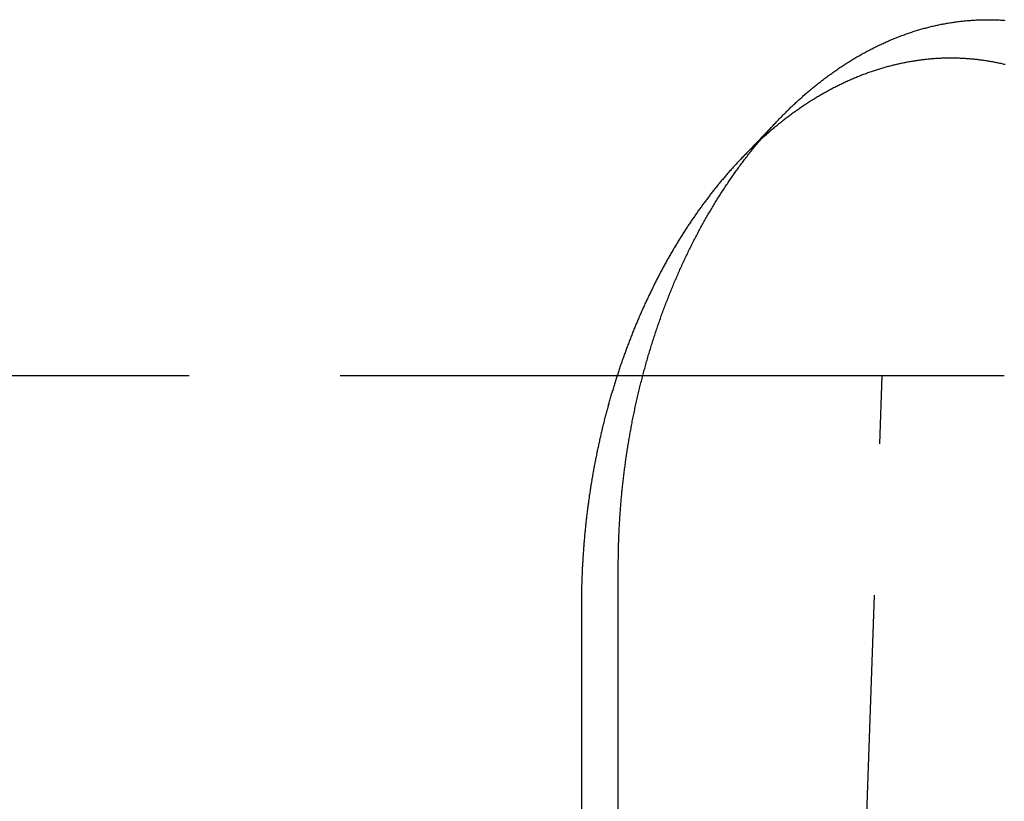
# Model space of a CAD drawing. Extents: x 0 to 795, y -485 to 124.
# Drawn here: x 186 to 202, y 39 to 52 of the extents above; entities that cross this region are included whole.
import ezdxf

# ---------------------------------------------------------------- set-up
doc = ezdxf.new("R2010")
doc.units = 0
doc.header["$LTSCALE"] = 20
doc.linetypes.add('AUSGEZOGEN', pattern=[0])
doc.linetypes.add('VERDECKT', pattern=[0.375, 0.25, -0.125])
doc.layers.get('0').update_dxf_attribs({"linetype": 'AUSGEZOGEN'})
doc.layers.add('01376X10', color=7, linetype='CONTINUOUS')

# ---------------------------------------------------------------- blocks, each defined once
blk = doc.blocks.new('A$C79A17A07')
at = {"color": 1, "linetype": 'VERDECKT', "extrusion": (0, 1, -2e-16)}
for p, q in [((197.8948, 50.0943), (198.5041, 50.7302)), ((196.2617, 46.5), (182.9061, 46.5)), ((199.1359, 15.3928), (200.2222, 46.5)), ((195.2476, 42.7006), (195.2476, 38.5))]:
    blk.add_line(p, q, dxfattribs=at)
at = {"color": 3, "linetype": 'AUSGEZOGEN', "extrusion": (0, 1, -2e-16)}
for p, q in [((202.2394, 46.5), (196.2617, 46.5)), ((195.8578, 39.1692), (195.8578, 43.3375))]:
    blk.add_line(p, q, dxfattribs=at)
at = {"color": 3}
for points in [[(195.858, 43.3375, 0), (195.858, 43.3605, 0), (195.858, 43.3835, 0), (195.858, 43.4065, 0), (195.858, 43.4296, 0), (195.858, 43.4526, 0), (195.859, 43.4757, 0), (195.859, 43.4989, 0), (195.859, 43.522, 0), (195.86, 43.5452, 0), (195.86, 43.5683, 0), (195.86, 43.5915, 0), (195.861, 43.6148, 0), (195.861, 43.638, 0), (195.862, 43.6613, 0), (195.863, 43.6845, 0), (195.863, 43.7078, 0), (195.864, 43.7311, 0), (195.865, 43.7545, 0), (195.866, 43.7778, 0), (195.866, 43.8012, 0), (195.867, 43.8246, 0), (195.868, 43.848, 0), (195.869, 43.8714, 0), (195.87, 43.8949, 0), (195.871, 43.9183, 0), (195.872, 43.9418, 0), (195.873, 43.9653, 0), (195.875, 43.9888, 0), (195.876, 44.0123, 0), (195.877, 44.0358, 0), (195.879, 44.0594, 0), (195.88, 44.0829, 0), (195.881, 44.1065, 0), (195.883, 44.1301, 0), (195.884, 44.1537, 0), (195.886, 44.1773, 0), (195.887, 44.2009, 0), (195.889, 44.2246, 0), (195.891, 44.2482, 0), (195.892, 44.2719, 0), (195.894, 44.2955, 0), (195.896, 44.3192, 0), (195.898, 44.3429, 0), (195.9, 44.3666, 0), (195.902, 44.3903, 0), (195.904, 44.414, 0), (195.906, 44.4378, 0), (195.908, 44.4615, 0), (195.91, 44.4853, 0), (195.912, 44.509, 0), (195.914, 44.5328, 0), (195.917, 44.5566, 0), (195.919, 44.5803, 0), (195.921, 44.6041, 0), (195.924, 44.6279, 0), (195.926, 44.6517, 0), (195.929, 44.6755, 0), (195.931, 44.6994, 0), (195.934, 44.7232, 0), (195.937, 44.747, 0), (195.939, 44.7708, 0), (195.942, 44.7947, 0), (195.945, 44.8185, 0), (195.948, 44.8423, 0), (195.951, 44.8662, 0), (195.953, 44.89, 0), (195.956, 44.9139, 0), (195.959, 44.9378, 0), (195.963, 44.9616, 0), (195.966, 44.9855, 0), (195.969, 45.0093, 0), (195.972, 45.0332, 0), (195.975, 45.0571, 0), (195.979, 45.0809, 0), (195.982, 45.1048, 0), (195.985, 45.1287, 0), (195.989, 45.1525, 0), (195.992, 45.1764, 0), (195.996, 45.2003, 0), (195.999, 45.2242, 0), (196.003, 45.248, 0), (196.007, 45.2719, 0), (196.01, 45.2957, 0), (196.014, 45.3196, 0), (196.018, 45.3435, 0), (196.022, 45.3673, 0), (196.026, 45.3912, 0), (196.03, 45.415, 0), (196.034, 45.4389, 0), (196.038, 45.4627, 0), (196.042, 45.4866, 0), (196.046, 45.5104, 0), (196.05, 45.5342, 0), (196.055, 45.558, 0), (196.059, 45.5819, 0), (196.063, 45.6057, 0), (196.068, 45.6295, 0), (196.072, 45.6533, 0), (196.076, 45.6771, 0), (196.081, 45.7009, 0), (196.086, 45.7247, 0), (196.09, 45.7484, 0), (196.095, 45.7722, 0), (196.1, 45.796, 0), (196.104, 45.8197, 0), (196.109, 45.8435, 0), (196.114, 45.8672, 0), (196.119, 45.8909, 0), (196.124, 45.9146, 0), (196.129, 45.9384, 0), (196.134, 45.9621, 0), (196.139, 45.9857, 0), (196.144, 46.0094, 0), (196.149, 46.0331, 0), (196.155, 46.0567, 0), (196.16, 46.0804, 0), (196.165, 46.104, 0), (196.17, 46.1276, 0), (196.176, 46.1513, 0), (196.181, 46.1748, 0), (196.187, 46.1984, 0), (196.192, 46.222, 0), (196.198, 46.2456, 0), (196.204, 46.2691, 0), (196.209, 46.2926, 0), (196.215, 46.3161, 0), (196.221, 46.3396, 0), (196.227, 46.3631, 0), (196.233, 46.3866, 0), (196.239, 46.4101, 0), (196.245, 46.4335, 0), (196.251, 46.4569, 0), (196.257, 46.4803, 0), (196.263, 46.5037, 0), (196.269, 46.5271, 0), (196.275, 46.5505, 0), (196.281, 46.5738, 0), (196.288, 46.5971, 0), (196.294, 46.6204, 0), (196.3, 46.6437, 0), (196.307, 46.667, 0), (196.313, 46.6902, 0), (196.32, 46.7134, 0), (196.326, 46.7367, 0), (196.333, 46.7598, 0), (196.34, 46.783, 0), (196.346, 46.8062, 0), (196.353, 46.8293, 0), (196.36, 46.8524, 0), (196.367, 46.8755, 0), (196.374, 46.8985, 0), (196.381, 46.9216, 0), (196.388, 46.9446, 0), (196.395, 46.9676, 0), (196.402, 46.9906, 0), (196.409, 47.0136, 0), (196.416, 47.0365, 0), (196.423, 47.0594, 0), (196.43, 47.0823, 0), (196.438, 47.1052, 0), (196.445, 47.128, 0), (196.452, 47.1508, 0), (196.46, 47.1736, 0), (196.467, 47.1964, 0), (196.475, 47.2191, 0), (196.483, 47.2418, 0), (196.49, 47.2645, 0), (196.498, 47.2872, 0), (196.505, 47.3098, 0), (196.513, 47.3325, 0), (196.521, 47.3551, 0), (196.529, 47.3776, 0), (196.537, 47.4002, 0), (196.545, 47.4227, 0), (196.553, 47.4452, 0), (196.561, 47.4676, 0), (196.569, 47.49, 0), (196.577, 47.5124, 0), (196.585, 47.5348, 0), (196.593, 47.5572, 0), (196.601, 47.5795, 0), (196.61, 47.6018, 0), (196.618, 47.624, 0), (196.626, 47.6463, 0), (196.635, 47.6684, 0), (196.643, 47.6906, 0), (196.652, 47.7128, 0), (196.66, 47.7349, 0), (196.669, 47.7569, 0), (196.677, 47.779, 0), (196.686, 47.801, 0), (196.695, 47.823, 0), (196.703, 47.8449, 0), (196.712, 47.8668, 0), (196.721, 47.8887, 0), (196.73, 47.9106, 0), (196.739, 47.9324, 0), (196.748, 47.9542, 0), (196.757, 47.9759, 0), (196.766, 47.9977, 0), (196.775, 48.0193, 0), (196.784, 48.041, 0), (196.793, 48.0626, 0), (196.802, 48.0842, 0), (196.812, 48.1057, 0), (196.821, 48.1272, 0), (196.83, 48.1487, 0), (196.84, 48.1702, 0), (196.849, 48.1916, 0), (196.858, 48.2129, 0), (196.868, 48.2343, 0), (196.877, 48.2555, 0), (196.887, 48.2768, 0), (196.897, 48.298, 0), (196.906, 48.3192, 0), (196.916, 48.3403, 0), (196.926, 48.3614, 0), (196.935, 48.3825, 0), (196.945, 48.4035, 0), (196.955, 48.4245, 0), (196.965, 48.4455, 0), (196.975, 48.4664, 0), (196.985, 48.4873, 0), (196.995, 48.5081, 0), (197.005, 48.5289, 0), (197.015, 48.5496, 0), (197.025, 48.5703, 0), (197.035, 48.591, 0), (197.045, 48.6116, 0), (197.056, 48.6322, 0), (197.066, 48.6527, 0), (197.076, 48.6732, 0), (197.087, 48.6937, 0), (197.097, 48.7141, 0), (197.107, 48.7345, 0), (197.118, 48.7548, 0), (197.128, 48.7751, 0), (197.139, 48.7953, 0), (197.15, 48.8155, 0), (197.16, 48.8357, 0), (197.171, 48.8558, 0), (197.181, 48.8759, 0), (197.192, 48.8959, 0), (197.203, 48.9159, 0), (197.214, 48.9358, 0), (197.225, 48.9557, 0), (197.235, 48.9755, 0), (197.246, 48.9953, 0), (197.257, 49.0151, 0), (197.268, 49.0348, 0), (197.279, 49.0545, 0), (197.29, 49.0741, 0), (197.301, 49.0937, 0), (197.312, 49.1132, 0), (197.324, 49.1327, 0), (197.335, 49.1521, 0), (197.346, 49.1715, 0), (197.357, 49.1908, 0), (197.369, 49.2101, 0), (197.38, 49.2293, 0), (197.391, 49.2485, 0), (197.403, 49.2677, 0), (197.414, 49.2868, 0), (197.425, 49.3058, 0), (197.437, 49.3248, 0), (197.448, 49.3437, 0), (197.46, 49.3626, 0), (197.472, 49.3815, 0), (197.483, 49.4003, 0), (197.495, 49.419, 0), (197.506, 49.4377, 0), (197.518, 49.4564, 0), (197.53, 49.475, 0), (197.542, 49.4935, 0), (197.553, 49.512, 0), (197.565, 49.5305, 0), (197.577, 49.5489, 0), (197.589, 49.5672, 0), (197.601, 49.5855, 0), (197.613, 49.6037, 0), (197.625, 49.6219, 0), (197.637, 49.64, 0), (197.649, 49.6581, 0), (197.661, 49.6761, 0), (197.673, 49.6941, 0), (197.685, 49.712, 0), (197.697, 49.7299, 0), (197.71, 49.7477, 0), (197.722, 49.7655, 0), (197.734, 49.7832, 0), (197.746, 49.8008, 0), (197.759, 49.8184, 0), (197.771, 49.836, 0), (197.783, 49.8534, 0), (197.796, 49.8709, 0), (197.808, 49.8882, 0), (197.821, 49.9056, 0), (197.833, 49.9228, 0), (197.845, 49.94, 0), (197.858, 49.9572, 0), (197.871, 49.9744, 0), (197.883, 49.9915, 0), (197.896, 50.0086, 0), (197.909, 50.0257, 0), (197.922, 50.0428, 0), (197.934, 50.0598, 0), (197.947, 50.0768, 0), (197.96, 50.0938, 0), (197.973, 50.1108, 0), (197.986, 50.1277, 0), (197.999, 50.1446, 0), (198.013, 50.1615, 0), (198.026, 50.1784, 0), (198.039, 50.1952, 0), (198.052, 50.212, 0), (198.066, 50.2288, 0), (198.079, 50.2455, 0), (198.093, 50.2622, 0), (198.106, 50.2789, 0), (198.12, 50.2956, 0), (198.133, 50.3122, 0), (198.147, 50.3287, 0), (198.161, 50.3453, 0), (198.175, 50.3618, 0), (198.188, 50.3783, 0), (198.202, 50.3947, 0), (198.216, 50.4111, 0), (198.23, 50.4275, 0), (198.244, 50.4438, 0), (198.258, 50.4601, 0), (198.272, 50.4764, 0), (198.287, 50.4926, 0), (198.301, 50.5088, 0), (198.315, 50.5249, 0), (198.329, 50.541, 0), (198.344, 50.557, 0), (198.358, 50.5731, 0), (198.373, 50.589, 0), (198.387, 50.605, 0), (198.402, 50.6208, 0), (198.416, 50.6367, 0), (198.431, 50.6525, 0), (198.446, 50.6682, 0), (198.46, 50.6839, 0), (198.475, 50.6996, 0), (198.49, 50.7152, 0), (198.505, 50.7308, 0), (198.52, 50.7463, 0), (198.535, 50.7617, 0), (198.55, 50.7772, 0), (198.565, 50.7925, 0), (198.58, 50.8078, 0), (198.595, 50.8231, 0), (198.61, 50.8383, 0), (198.625, 50.8535, 0), (198.64, 50.8686, 0), (198.656, 50.8837, 0), (198.671, 50.8987, 0), (198.687, 50.9136, 0), (198.702, 50.9285, 0), (198.717, 50.9434, 0), (198.733, 50.9581, 0), (198.749, 50.9729, 0), (198.764, 50.9875, 0), (198.78, 51.0022, 0), (198.795, 51.0167, 0), (198.811, 51.0312, 0), (198.827, 51.0457, 0), (198.843, 51.06, 0), (198.859, 51.0744, 0), (198.875, 51.0886, 0), (198.89, 51.1028, 0), (198.906, 51.117, 0), (198.922, 51.1311, 0), (198.939, 51.1451, 0), (198.955, 51.159, 0), (198.971, 51.1729, 0), (198.987, 51.1868, 0), (199.003, 51.2006, 0), (199.019, 51.2143, 0), (199.036, 51.2279, 0), (199.052, 51.2415, 0), (199.068, 51.255, 0), (199.085, 51.2685, 0), (199.101, 51.2819, 0), (199.118, 51.2952, 0), (199.134, 51.3084, 0), (199.151, 51.3216, 0), (199.167, 51.3348, 0), (199.184, 51.3478, 0), (199.2, 51.3608, 0), (199.217, 51.3737, 0), (199.234, 51.3866, 0), (199.251, 51.3994, 0), (199.267, 51.4121, 0), (199.284, 51.4247, 0), (199.301, 51.4373, 0), (199.318, 51.4498, 0), (199.335, 51.4623, 0), (199.352, 51.4746, 0), (199.369, 51.4869, 0), (199.386, 51.4992, 0), (199.403, 51.5113, 0), (199.42, 51.5234, 0), (199.437, 51.5354, 0), (199.454, 51.5473, 0), (199.471, 51.5592, 0), (199.488, 51.571, 0), (199.506, 51.5827, 0), (199.523, 51.5943, 0), (199.54, 51.6059, 0), (199.558, 51.6173, 0), (199.575, 51.6288, 0), (199.592, 51.6401, 0), (199.61, 51.6513, 0), (199.627, 51.6625, 0), (199.644, 51.6736, 0), (199.662, 51.6846, 0), (199.679, 51.6956, 0), (199.697, 51.7064, 0), (199.715, 51.7172, 0), (199.732, 51.7279, 0), (199.75, 51.7385, 0), (199.767, 51.7491, 0), (199.785, 51.7595, 0), (199.803, 51.7699, 0), (199.82, 51.7802, 0), (199.838, 51.7905, 0), (199.856, 51.8006, 0), (199.874, 51.8107, 0), (199.892, 51.8206, 0), (199.909, 51.8305, 0), (199.927, 51.8404, 0), (199.945, 51.8501, 0), (199.963, 51.8597, 0), (199.981, 51.8693, 0), (199.999, 51.8788, 0), (200.017, 51.8882, 0), (200.035, 51.8975, 0), (200.053, 51.9068, 0), (200.071, 51.9159, 0), (200.089, 51.925, 0), (200.107, 51.934, 0), (200.125, 51.9429, 0), (200.143, 51.9517, 0), (200.162, 51.9605, 0), (200.18, 51.9691, 0), (200.198, 51.9777, 0), (200.216, 51.9862, 0), (200.234, 51.9946, 0), (200.252, 52.0029, 0), (200.271, 52.0111, 0), (200.289, 52.0193, 0), (200.307, 52.0273, 0), (200.326, 52.0353, 0), (200.344, 52.0432, 0), (200.362, 52.051, 0), (200.381, 52.0587, 0), (200.399, 52.0663, 0), (200.417, 52.0739, 0), (200.436, 52.0813, 0), (200.454, 52.0887, 0), (200.472, 52.096, 0), (200.491, 52.1031, 0), (200.509, 52.1103, 0), (200.528, 52.1173, 0), (200.546, 52.1242, 0), (200.565, 52.131, 0), (200.583, 52.1378, 0), (200.602, 52.1444, 0), (200.62, 52.151, 0), (200.639, 52.1575, 0), (200.657, 52.1639, 0), (200.676, 52.1702, 0), (200.694, 52.1764, 0), (200.713, 52.1825, 0), (200.731, 52.1885, 0), (200.75, 52.1945, 0), (200.768, 52.2003, 0), (200.787, 52.2061, 0), (200.806, 52.2117, 0), (200.824, 52.2173, 0), (200.843, 52.2228, 0), (200.861, 52.2282, 0), (200.88, 52.2335, 0), (200.899, 52.2387, 0), (200.917, 52.2438, 0), (200.936, 52.2488, 0), (200.954, 52.2538, 0), (200.973, 52.2586, 0), (200.992, 52.2634, 0), (201.01, 52.268, 0), (201.029, 52.2726, 0), (201.048, 52.2771, 0), (201.066, 52.2814, 0), (201.085, 52.2857, 0), (201.104, 52.2899, 0), (201.122, 52.2941, 0), (201.141, 52.2981, 0), (201.159, 52.302, 0), (201.178, 52.3058, 0), (201.197, 52.3096, 0), (201.215, 52.3133, 0), (201.234, 52.3168, 0), (201.253, 52.3203, 0), (201.271, 52.3237, 0), (201.29, 52.327, 0), (201.308, 52.3302, 0), (201.327, 52.3333, 0), (201.346, 52.3363, 0), (201.364, 52.3393, 0), (201.383, 52.3421, 0), (201.401, 52.3449, 0), (201.42, 52.3475, 0), (201.439, 52.3501, 0), (201.457, 52.3526, 0), (201.476, 52.355, 0), (201.494, 52.3573, 0), (201.513, 52.3595, 0), (201.531, 52.3616, 0), (201.55, 52.3637, 0), (201.568, 52.3656, 0), (201.587, 52.3675, 0), (201.605, 52.3693, 0), (201.624, 52.3709, 0), (201.642, 52.3725, 0), (201.661, 52.374, 0), (201.679, 52.3755, 0), (201.698, 52.3768, 0), (201.716, 52.378, 0), (201.735, 52.3792, 0), (201.753, 52.3802, 0), (201.772, 52.3812, 0), (201.79, 52.3821, 0), (201.808, 52.3829, 0), (201.827, 52.3836, 0), (201.845, 52.3842, 0), (201.863, 52.3847, 0), (201.882, 52.3852, 0), (201.9, 52.3855, 0), (201.918, 52.3858, 0), (201.936, 52.386, 0), (201.955, 52.386, 0), (201.973, 52.386, 0), (201.991, 52.386, 0), (202.009, 52.3858, 0), (202.028, 52.3855, 0), (202.046, 52.3852, 0), (202.064, 52.3847, 0), (202.082, 52.3842, 0), (202.101, 52.3836, 0), (202.119, 52.3829, 0), (202.137, 52.3821, 0), (202.156, 52.3812, 0), (202.174, 52.3802, 0), (202.192, 52.3792, 0), (202.211, 52.378, 0), (202.229, 52.3768, 0), (202.247, 52.3755, 0)], [(202.254, 51.644, 0), (202.237, 51.6481, 0), (202.219, 51.6521, 0), (202.202, 51.656, 0), (202.185, 51.6598, 0), (202.168, 51.6636, 0), (202.15, 51.6673, 0), (202.133, 51.6709, 0), (202.116, 51.6744, 0), (202.099, 51.6778, 0), (202.081, 51.6812, 0), (202.064, 51.6844, 0), (202.047, 51.6876, 0), (202.03, 51.6907, 0), (202.012, 51.6938, 0), (201.995, 51.6967, 0), (201.978, 51.6996, 0), (201.961, 51.7024, 0), (201.943, 51.7051, 0), (201.926, 51.7078, 0), (201.909, 51.7103, 0), (201.891, 51.7128, 0), (201.874, 51.7152, 0), (201.857, 51.7175, 0), (201.84, 51.7198, 0), (201.822, 51.7219, 0), (201.805, 51.724, 0), (201.788, 51.726, 0), (201.771, 51.7279, 0), (201.753, 51.7298, 0), (201.736, 51.7316, 0), (201.719, 51.7332, 0), (201.702, 51.7349, 0), (201.684, 51.7364, 0), (201.667, 51.7378, 0), (201.65, 51.7392, 0), (201.633, 51.7405, 0), (201.615, 51.7417, 0), (201.598, 51.7429, 0), (201.581, 51.7439, 0), (201.564, 51.7449, 0), (201.546, 51.7458, 0), (201.529, 51.7467, 0), (201.512, 51.7474, 0), (201.495, 51.7481, 0), (201.478, 51.7487, 0), (201.461, 51.7492, 0), (201.443, 51.7496, 0), (201.426, 51.75, 0), (201.409, 51.7503, 0), (201.392, 51.7505, 0), (201.375, 51.7506, 0), (201.358, 51.7507, 0), (201.341, 51.7506, 0), (201.324, 51.7505, 0), (201.306, 51.7504, 0), (201.289, 51.7501, 0), (201.272, 51.7498, 0), (201.255, 51.7493, 0), (201.238, 51.7489, 0), (201.221, 51.7483, 0), (201.203, 51.7476, 0), (201.186, 51.7469, 0), (201.169, 51.7461, 0), (201.152, 51.7452, 0), (201.134, 51.7443, 0), (201.117, 51.7432, 0), (201.1, 51.7421, 0), (201.082, 51.7409, 0), (201.065, 51.7396, 0), (201.048, 51.7383, 0), (201.03, 51.7369, 0), (201.013, 51.7354, 0), (200.996, 51.7338, 0), (200.978, 51.7321, 0), (200.961, 51.7304, 0), (200.944, 51.7285, 0), (200.926, 51.7266, 0), (200.909, 51.7247, 0), (200.891, 51.7226, 0), (200.874, 51.7205, 0), (200.857, 51.7183, 0), (200.839, 51.716, 0), (200.822, 51.7136, 0), (200.804, 51.7111, 0), (200.787, 51.7086, 0), (200.769, 51.706, 0), (200.752, 51.7033, 0), (200.734, 51.7005, 0), (200.717, 51.6977, 0), (200.699, 51.6947, 0), (200.682, 51.6917, 0), (200.665, 51.6887, 0), (200.647, 51.6855, 0), (200.63, 51.6822, 0), (200.612, 51.6789, 0), (200.595, 51.6755, 0), (200.577, 51.672, 0), (200.56, 51.6685, 0), (200.542, 51.6648, 0), (200.525, 51.6611, 0), (200.507, 51.6573, 0), (200.49, 51.6534, 0), (200.472, 51.6494, 0), (200.455, 51.6454, 0), (200.437, 51.6412, 0), (200.42, 51.637, 0), (200.402, 51.6328, 0), (200.385, 51.6284, 0), (200.367, 51.6239, 0), (200.35, 51.6194, 0), (200.332, 51.6148, 0), (200.315, 51.6101, 0), (200.297, 51.6053, 0), (200.28, 51.6005, 0), (200.262, 51.5956, 0), (200.245, 51.5905, 0), (200.227, 51.5855, 0), (200.21, 51.5803, 0), (200.193, 51.575, 0), (200.175, 51.5697, 0), (200.158, 51.5643, 0), (200.14, 51.5588, 0), (200.123, 51.5532, 0), (200.105, 51.5475, 0), (200.088, 51.5418, 0), (200.071, 51.536, 0), (200.053, 51.5301, 0), (200.036, 51.5241, 0), (200.019, 51.5181, 0), (200.001, 51.5119, 0), (199.984, 51.5057, 0), (199.966, 51.4994, 0), (199.949, 51.4931, 0), (199.932, 51.4866, 0), (199.914, 51.4801, 0), (199.897, 51.4735, 0), (199.88, 51.4668, 0), (199.863, 51.4601, 0), (199.845, 51.4532, 0), (199.828, 51.4463, 0), (199.811, 51.4393, 0), (199.794, 51.4323, 0), (199.776, 51.4251, 0), (199.759, 51.4179, 0), (199.742, 51.4106, 0), (199.725, 51.4032, 0), (199.708, 51.3958, 0), (199.69, 51.3883, 0), (199.673, 51.3807, 0), (199.656, 51.373, 0), (199.639, 51.3653, 0), (199.622, 51.3574, 0), (199.605, 51.3495, 0), (199.588, 51.3416, 0), (199.571, 51.3335, 0), (199.554, 51.3254, 0), (199.537, 51.3172, 0), (199.52, 51.3089, 0), (199.503, 51.3006, 0), (199.486, 51.2922, 0), (199.469, 51.2837, 0), (199.452, 51.2751, 0), (199.435, 51.2665, 0), (199.418, 51.2577, 0), (199.401, 51.249, 0), (199.384, 51.2401, 0), (199.367, 51.2312, 0), (199.35, 51.2222, 0), (199.334, 51.2131, 0), (199.317, 51.2039, 0), (199.3, 51.1947, 0), (199.283, 51.1854, 0), (199.267, 51.1761, 0), (199.25, 51.1666, 0), (199.233, 51.1571, 0), (199.217, 51.1476, 0), (199.2, 51.1379, 0), (199.183, 51.1282, 0), (199.167, 51.1184, 0), (199.15, 51.1085, 0), (199.134, 51.0986, 0), (199.117, 51.0886, 0), (199.101, 51.0785, 0), (199.084, 51.0684, 0), (199.068, 51.0582, 0), (199.051, 51.0479, 0), (199.035, 51.0376, 0), (199.018, 51.0271, 0), (199.002, 51.0166, 0), (198.986, 51.0061, 0), (198.969, 50.9955, 0), (198.953, 50.9848, 0), (198.937, 50.974, 0), (198.921, 50.9632, 0), (198.904, 50.9523, 0), (198.888, 50.9413, 0), (198.872, 50.9303, 0), (198.856, 50.9192, 0), (198.84, 50.9081, 0), (198.824, 50.8969, 0), (198.808, 50.8856, 0), (198.792, 50.8742, 0), (198.776, 50.8628, 0), (198.76, 50.8513, 0), (198.744, 50.8398, 0), (198.728, 50.8282, 0), (198.712, 50.8165, 0), (198.696, 50.8048, 0), (198.68, 50.793, 0), (198.665, 50.7812, 0), (198.649, 50.7693, 0), (198.633, 50.7573, 0), (198.617, 50.7453, 0), (198.602, 50.7332, 0), (198.586, 50.721, 0), (198.571, 50.7088, 0), (198.555, 50.6965, 0), (198.539, 50.6842, 0), (198.524, 50.6718, 0), (198.508, 50.6594, 0), (198.493, 50.6469, 0), (198.478, 50.6343, 0), (198.462, 50.6217, 0), (198.447, 50.609, 0), (198.431, 50.5963, 0), (198.416, 50.5835, 0), (198.401, 50.5706, 0), (198.386, 50.5577, 0), (198.37, 50.5448, 0), (198.355, 50.5317, 0), (198.34, 50.5187, 0), (198.325, 50.5056, 0), (198.31, 50.4924, 0), (198.295, 50.4792, 0), (198.28, 50.4659, 0), (198.265, 50.4525, 0), (198.25, 50.4391, 0), (198.235, 50.4257, 0), (198.22, 50.4122, 0), (198.206, 50.3987, 0)]]:
    blk.add_polyline3d(points, dxfattribs=at)
at = {"color": 1}
blk.add_polyline3d([(198.206, 50.3987, 0), (198.193, 50.3868, 0), (198.18, 50.3748, 0), (198.167, 50.3628, 0), (198.154, 50.3508, 0), (198.141, 50.3388, 0), (198.128, 50.3267, 0), (198.116, 50.3145, 0), (198.103, 50.3024, 0), (198.09, 50.2902, 0), (198.077, 50.2779, 0), (198.065, 50.2656, 0), (198.052, 50.2533, 0), (198.04, 50.241, 0), (198.027, 50.2286, 0), (198.014, 50.2161, 0), (198.002, 50.2037, 0), (197.989, 50.1912, 0), (197.977, 50.1787, 0), (197.965, 50.1661, 0), (197.952, 50.1535, 0), (197.94, 50.1409, 0), (197.928, 50.1282, 0), (197.915, 50.1155, 0), (197.903, 50.1028, 0), (197.891, 50.09, 0), (197.879, 50.0772, 0), (197.866, 50.0644, 0), (197.854, 50.0515, 0), (197.842, 50.0386, 0), (197.83, 50.0257, 0), (197.818, 50.0127, 0), (197.806, 49.9997, 0), (197.794, 49.9867, 0), (197.782, 49.9737, 0), (197.77, 49.9606, 0), (197.758, 49.9475, 0), (197.746, 49.9344, 0), (197.735, 49.9212, 0), (197.723, 49.908, 0), (197.711, 49.8948, 0), (197.699, 49.8816, 0), (197.688, 49.8683, 0), (197.676, 49.855, 0), (197.664, 49.8417, 0), (197.653, 49.8283, 0), (197.641, 49.8149, 0), (197.63, 49.8015, 0), (197.618, 49.7881, 0), (197.607, 49.7746, 0), (197.595, 49.7612, 0), (197.584, 49.7477, 0), (197.572, 49.7341, 0), (197.561, 49.7206, 0), (197.55, 49.707, 0), (197.538, 49.6934, 0), (197.527, 49.6798, 0), (197.516, 49.6662, 0), (197.505, 49.6525, 0), (197.494, 49.6388, 0), (197.482, 49.6251, 0), (197.471, 49.6114, 0), (197.46, 49.5976, 0), (197.449, 49.5839, 0), (197.438, 49.5701, 0), (197.427, 49.5563, 0), (197.417, 49.5424, 0), (197.406, 49.5286, 0), (197.395, 49.5147, 0), (197.384, 49.5008, 0), (197.373, 49.4869, 0), (197.363, 49.473, 0), (197.352, 49.459, 0), (197.341, 49.4451, 0), (197.331, 49.4311, 0), (197.32, 49.4171, 0), (197.309, 49.4031, 0), (197.299, 49.3891, 0), (197.288, 49.375, 0), (197.278, 49.361, 0), (197.268, 49.3469, 0), (197.257, 49.3328, 0), (197.247, 49.3187, 0), (197.237, 49.3046, 0), (197.226, 49.2905, 0), (197.216, 49.2763, 0), (197.206, 49.2621, 0), (197.196, 49.2479, 0), (197.185, 49.2336, 0), (197.175, 49.2193, 0), (197.165, 49.2049, 0), (197.155, 49.1905, 0), (197.145, 49.1761, 0), (197.135, 49.1616, 0), (197.125, 49.1471, 0), (197.115, 49.1325, 0), (197.104, 49.118, 0), (197.094, 49.1034, 0), (197.084, 49.0887, 0), (197.074, 49.074, 0), (197.065, 49.0593, 0), (197.055, 49.0445, 0), (197.045, 49.0297, 0), (197.035, 49.0149, 0), (197.025, 49, 0), (197.015, 48.9851, 0), (197.005, 48.9702, 0), (196.995, 48.9552, 0), (196.985, 48.9402, 0), (196.976, 48.9252, 0), (196.966, 48.9101, 0), (196.956, 48.895, 0), (196.946, 48.8798, 0), (196.937, 48.8646, 0), (196.927, 48.8494, 0), (196.917, 48.8342, 0), (196.908, 48.8189, 0), (196.898, 48.8035, 0), (196.889, 48.7882, 0), (196.879, 48.7728, 0), (196.869, 48.7574, 0), (196.86, 48.7419, 0), (196.85, 48.7264, 0), (196.841, 48.7109, 0), (196.831, 48.6953, 0), (196.822, 48.6798, 0), (196.813, 48.6641, 0), (196.803, 48.6485, 0), (196.794, 48.6328, 0), (196.784, 48.6171, 0), (196.775, 48.6013, 0), (196.766, 48.5855, 0), (196.757, 48.5697, 0), (196.747, 48.5538, 0), (196.738, 48.538, 0), (196.729, 48.522, 0), (196.72, 48.5061, 0), (196.71, 48.4901, 0), (196.701, 48.4741, 0), (196.692, 48.4581, 0), (196.683, 48.442, 0), (196.674, 48.4259, 0), (196.665, 48.4097, 0), (196.656, 48.3936, 0), (196.647, 48.3774, 0), (196.638, 48.3611, 0), (196.629, 48.3449, 0), (196.62, 48.3286, 0), (196.611, 48.3123, 0), (196.602, 48.2959, 0), (196.593, 48.2795, 0), (196.584, 48.2631, 0), (196.576, 48.2467, 0), (196.567, 48.2302, 0), (196.558, 48.2137, 0), (196.549, 48.1972, 0), (196.541, 48.1806, 0), (196.532, 48.164, 0), (196.523, 48.1474, 0), (196.515, 48.1307, 0), (196.506, 48.1141, 0), (196.497, 48.0973, 0), (196.489, 48.0806, 0), (196.48, 48.0638, 0), (196.472, 48.047, 0), (196.463, 48.0302, 0), (196.455, 48.0134, 0), (196.446, 47.9965, 0), (196.438, 47.9796, 0), (196.43, 47.9626, 0), (196.421, 47.9457, 0), (196.413, 47.9287, 0), (196.405, 47.9117, 0), (196.396, 47.8946, 0), (196.388, 47.8776, 0), (196.38, 47.8604, 0), (196.372, 47.8433, 0), (196.363, 47.8262, 0), (196.355, 47.809, 0), (196.347, 47.7918, 0), (196.339, 47.7745, 0), (196.331, 47.7573, 0), (196.323, 47.74, 0), (196.315, 47.7227, 0), (196.307, 47.7053, 0), (196.299, 47.688, 0), (196.291, 47.6706, 0), (196.283, 47.6532, 0), (196.275, 47.6357, 0), (196.267, 47.6182, 0), (196.259, 47.6007, 0), (196.252, 47.5832, 0), (196.244, 47.5657, 0), (196.236, 47.5481, 0), (196.228, 47.5305, 0), (196.221, 47.5129, 0), (196.213, 47.4953, 0), (196.205, 47.4776, 0), (196.198, 47.4599, 0), (196.19, 47.4422, 0), (196.183, 47.4245, 0), (196.175, 47.4067, 0), (196.168, 47.3889, 0), (196.16, 47.3711, 0), (196.153, 47.3533, 0), (196.145, 47.3354, 0), (196.138, 47.3176, 0), (196.131, 47.2997, 0), (196.123, 47.2817, 0), (196.116, 47.2638, 0), (196.109, 47.2458, 0), (196.101, 47.2278, 0), (196.094, 47.2098, 0), (196.087, 47.1918, 0), (196.08, 47.1737, 0), (196.073, 47.1557, 0), (196.066, 47.1376, 0), (196.059, 47.1195, 0), (196.052, 47.1013, 0), (196.044, 47.0832, 0), (196.038, 47.065, 0), (196.031, 47.0468, 0), (196.024, 47.0286, 0), (196.017, 47.0103, 0), (196.01, 46.9921, 0), (196.003, 46.9738, 0), (195.996, 46.9555, 0), (195.989, 46.9372, 0), (195.983, 46.9188, 0), (195.976, 46.9005, 0), (195.969, 46.8821, 0), (195.963, 46.8637, 0), (195.956, 46.8453, 0), (195.949, 46.8268, 0), (195.943, 46.8084, 0), (195.936, 46.7899, 0), (195.93, 46.7714, 0), (195.923, 46.7529, 0), (195.917, 46.7344, 0), (195.91, 46.7158, 0), (195.904, 46.6973, 0), (195.897, 46.6787, 0), (195.891, 46.6601, 0), (195.885, 46.6415, 0), (195.879, 46.6229, 0), (195.872, 46.6042, 0), (195.866, 46.5855, 0), (195.86, 46.5669, 0), (195.854, 46.5482, 0), (195.848, 46.5294, 0), (195.841, 46.5107, 0), (195.835, 46.492, 0), (195.829, 46.4732, 0), (195.823, 46.4544, 0), (195.817, 46.4356, 0), (195.811, 46.4168, 0), (195.805, 46.398, 0), (195.8, 46.3791, 0), (195.794, 46.3603, 0), (195.788, 46.3414, 0), (195.782, 46.3225, 0), (195.776, 46.3036, 0), (195.771, 46.2847, 0), (195.765, 46.2658, 0), (195.759, 46.2468, 0), (195.754, 46.2278, 0), (195.748, 46.2089, 0), (195.742, 46.1899, 0), (195.737, 46.1709, 0), (195.731, 46.1519, 0), (195.726, 46.1328, 0), (195.72, 46.1138, 0), (195.715, 46.0947, 0), (195.709, 46.0757, 0), (195.704, 46.0566, 0), (195.699, 46.0375, 0), (195.693, 46.0184, 0), (195.688, 45.9992, 0), (195.683, 45.9801, 0), (195.678, 45.961, 0), (195.673, 45.9418, 0), (195.667, 45.9226, 0), (195.662, 45.9034, 0), (195.657, 45.8842, 0), (195.652, 45.865, 0), (195.647, 45.8458, 0), (195.642, 45.8266, 0), (195.637, 45.8074, 0), (195.632, 45.7881, 0), (195.627, 45.7688, 0), (195.623, 45.7496, 0), (195.618, 45.7303, 0), (195.613, 45.711, 0), (195.608, 45.6917, 0), (195.603, 45.6724, 0), (195.599, 45.653, 0), (195.594, 45.6337, 0), (195.589, 45.6144, 0), (195.585, 45.595, 0), (195.58, 45.5757, 0), (195.576, 45.5563, 0), (195.571, 45.5369, 0), (195.567, 45.5175, 0), (195.562, 45.4981, 0), (195.558, 45.4787, 0), (195.553, 45.4593, 0), (195.549, 45.4399, 0), (195.545, 45.4205, 0), (195.54, 45.401, 0), (195.536, 45.3816, 0), (195.532, 45.3621, 0), (195.528, 45.3427, 0), (195.523, 45.3232, 0), (195.519, 45.3038, 0), (195.515, 45.2843, 0), (195.511, 45.2648, 0), (195.507, 45.2453, 0), (195.503, 45.2258, 0), (195.499, 45.2063, 0), (195.495, 45.1868, 0), (195.491, 45.1673, 0), (195.487, 45.1478, 0), (195.483, 45.1282, 0), (195.48, 45.1087, 0), (195.476, 45.0892, 0), (195.472, 45.0696, 0), (195.468, 45.0501, 0), (195.465, 45.0305, 0), (195.461, 45.011, 0), (195.457, 44.9914, 0), (195.454, 44.9719, 0), (195.45, 44.9523, 0), (195.446, 44.9327, 0), (195.443, 44.9132, 0), (195.439, 44.8936, 0), (195.436, 44.874, 0), (195.433, 44.8544, 0), (195.429, 44.8348, 0), (195.426, 44.8152, 0), (195.423, 44.7956, 0), (195.419, 44.7761, 0), (195.416, 44.7565, 0), (195.413, 44.7369, 0), (195.41, 44.7173, 0), (195.406, 44.6977, 0), (195.403, 44.6781, 0), (195.4, 44.6584, 0), (195.397, 44.6388, 0), (195.394, 44.6192, 0), (195.391, 44.5996, 0), (195.388, 44.58, 0), (195.385, 44.5604, 0), (195.382, 44.5408, 0), (195.379, 44.5212, 0), (195.377, 44.5016, 0), (195.374, 44.482, 0), (195.371, 44.4624, 0), (195.368, 44.4427, 0), (195.366, 44.4231, 0), (195.363, 44.4035, 0), (195.36, 44.3839, 0), (195.358, 44.3643, 0), (195.355, 44.3447, 0), (195.352, 44.3251, 0), (195.35, 44.3055, 0), (195.347, 44.2859, 0), (195.345, 44.2663, 0), (195.343, 44.2467, 0), (195.34, 44.2271, 0), (195.338, 44.2075, 0), (195.335, 44.1879, 0), (195.333, 44.1683, 0), (195.331, 44.1487, 0), (195.329, 44.1292, 0), (195.326, 44.1096, 0), (195.324, 44.09, 0), (195.322, 44.0704, 0), (195.32, 44.0509, 0), (195.318, 44.0313, 0), (195.316, 44.0117, 0), (195.314, 43.9922, 0), (195.312, 43.9726, 0), (195.31, 43.9531, 0), (195.308, 43.9335, 0), (195.306, 43.914, 0), (195.304, 43.8945, 0), (195.302, 43.8749, 0), (195.301, 43.8554, 0), (195.299, 43.8359, 0), (195.297, 43.8164, 0), (195.295, 43.7969, 0), (195.294, 43.7774, 0), (195.292, 43.7579, 0), (195.29, 43.7384, 0), (195.289, 43.7189, 0), (195.287, 43.6995, 0), (195.286, 43.68, 0), (195.284, 43.6606, 0), (195.283, 43.6411, 0), (195.281, 43.6217, 0), (195.28, 43.6022, 0), (195.279, 43.5828, 0), (195.277, 43.5634, 0), (195.276, 43.544, 0), (195.275, 43.5246, 0), (195.273, 43.5052, 0), (195.272, 43.4858, 0), (195.271, 43.4664, 0), (195.27, 43.447, 0), (195.269, 43.4277, 0), (195.268, 43.4083, 0), (195.266, 43.389, 0), (195.265, 43.3697, 0), (195.264, 43.3504, 0), (195.263, 43.331, 0), (195.262, 43.3117, 0), (195.262, 43.2925, 0), (195.261, 43.2732, 0), (195.26, 43.2539, 0), (195.259, 43.2347, 0), (195.258, 43.2154, 0), (195.257, 43.1962, 0), (195.257, 43.177, 0), (195.256, 43.1577, 0), (195.255, 43.1385, 0), (195.255, 43.1194, 0), (195.254, 43.1002, 0), (195.253, 43.081, 0), (195.253, 43.0619, 0), (195.252, 43.0427, 0), (195.252, 43.0236, 0), (195.251, 43.0045, 0), (195.251, 42.9854, 0), (195.25, 42.9663, 0), (195.25, 42.9472, 0), (195.25, 42.9282, 0), (195.249, 42.9091, 0), (195.249, 42.8901, 0), (195.249, 42.8711, 0), (195.249, 42.8521, 0), (195.248, 42.8331, 0), (195.248, 42.8141, 0), (195.248, 42.7952, 0), (195.248, 42.7762, 0), (195.248, 42.7573, 0), (195.248, 42.7384, 0), (195.248, 42.7195, 0), (195.248, 42.7006, 0)], dxfattribs=at)

msp = doc.modelspace()

# ---------------------------------------------------------------- block references
at = {"layer": '01376X10'}
msp.add_blockref('A$C79A17A07', (0, 0), dxfattribs=at)

doc.saveas('drawing.dxf')
